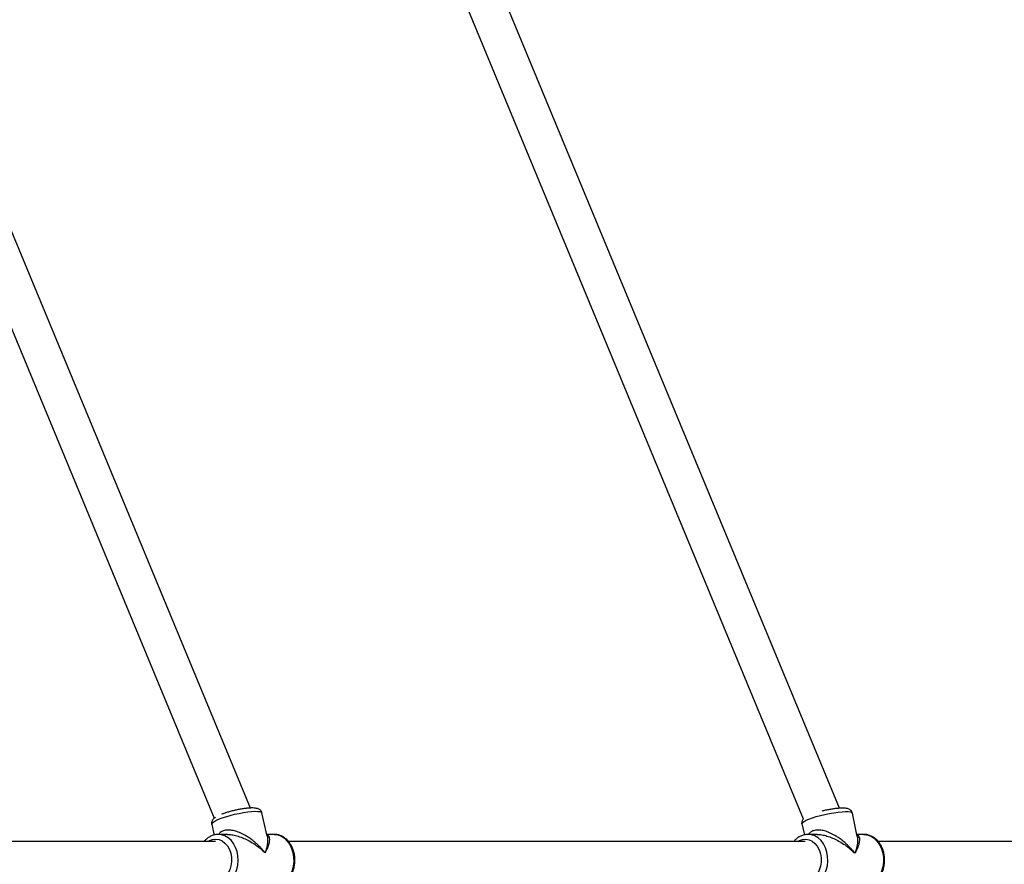
# Model space of a CAD drawing. Units: millimetres. Extents: x -4673 to 4671, y -4677 to 4677.
# Drawn here: x 1994 to 2415, y -2 to 359 of the extents above; entities that cross this region are included whole.
import ezdxf

# ---------------------------------------------------------------- set-up
doc = ezdxf.new("R2010")
doc.units = ezdxf.units.MM
doc.header["$MEASUREMENT"] = 0
doc.layers.add('Warstwa 1', color=7, linetype='Continuous')

msp = doc.modelspace()

# ---------------------------------------------------------------- linework, layer by layer
at = {"layer": 'Warstwa 1', "color": 0, "lineweight": 25}
for points in [[(2344.1957, 22.165), (2344.1957, 22.165), (2188.6159, 397.7746), (2188.6159, 397.7746)], [(2173.2159, 393.1546), (2173.2159, 393.1546), (2328.7657, 17.615), (2328.7657, 17.615)], [(2092.426, 22.265), (2092.426, 22.265), (1955.0262, 353.9846), (1955.0262, 353.9846)], [(1940.2462, 347.8546), (1940.2462, 347.8546), (2076.926, 17.885), (2076.926, 17.885)], [(2099.606, 10.225), (2099.606, 10.225), (2097.346, 20.175), (2097.346, 20.175)], [(2337.1057, 21.035), (2337.1057, 21.035), (2336.7257, 20.945), (2336.7257, 20.945)], [(2351.8357, 10.125), (2351.8357, 10.125), (2349.7357, 20.105), (2349.7357, 20.105)], [(2075.896, 15.295), (2075.896, 15.295), (2076.936, 10.725), (2076.936, 10.725)], [(2328.2057, 15.575), (2328.2057, 15.575), (2329.2157, 10.775), (2329.2157, 10.775)], [(2078.766, 11.005), (2078.766, 11.005), (2078.536, 10.995), (2078.536, 10.995)], [(2082.656, 11.005), (2082.656, 11.005), (2078.766, 11.005), (2078.766, 11.005)], [(2102.546, 11.005), (2102.546, 11.005), (2099.436, 11.005), (2099.436, 11.005)], [(2102.546, 11.005), (2102.546, 11.005), (2102.696, 10.995), (2102.696, 10.995)], [(2334.6857, 11.005), (2334.6857, 11.005), (2330.8357, 11.005), (2330.8357, 11.005)], [(2354.6157, 11.005), (2354.6157, 11.005), (2351.6457, 11.005), (2351.6457, 11.005)], [(2354.6157, 11.005), (2354.6157, 11.005), (2354.7757, 10.995), (2354.7757, 10.995)], [(2077.476, 8.005), (2077.476, 8.005), (1909.5362, 8.005), (1909.5362, 8.005)], [(2329.5457, 8.005), (2329.5457, 8.005), (2108.616, 8.005), (2108.616, 8.005)], [(2578.5555, 8.005), (2578.5555, 8.005), (2360.6857, 8.005), (2360.6857, 8.005)]]:
    msp.add_open_spline(points, degree=3, dxfattribs=at)
for points, knots in [([(2097.316, 20.165), (2097.296, 20.285), (2097.276, 20.405), (2097.246, 20.525), (2097.246, 20.525), (2097.166, 20.775), (2097.006, 20.995), (2096.836, 21.195), (2096.836, 21.195), (2096.666, 21.365), (2096.496, 21.515), (2096.326, 21.635), (2096.326, 21.635), (2096.136, 21.765), (2095.946, 21.855), (2095.756, 21.935), (2095.756, 21.935), (2095.526, 22.025), (2095.296, 22.085), (2095.066, 22.135), (2095.066, 22.135), (2094.746, 22.205), (2094.416, 22.245), (2094.056, 22.265), (2094.056, 22.265), (2093.676, 22.295), (2093.266, 22.305), (2092.816, 22.295), (2092.816, 22.295), (2092.346, 22.275), (2091.846, 22.245), (2091.316, 22.195), (2091.316, 22.195), (2090.816, 22.155), (2090.286, 22.095), (2089.736, 22.015), (2089.736, 22.015), (2089.196, 21.935), (2088.636, 21.855), (2088.066, 21.745), (2088.066, 21.745), (2087.506, 21.645), (2086.936, 21.535), (2086.356, 21.415), (2086.356, 21.415), (2085.786, 21.285), (2085.216, 21.155), (2084.646, 21.015), (2084.646, 21.015), (2084.086, 20.865), (2083.536, 20.715), (2082.996, 20.565), (2082.996, 20.565), (2082.456, 20.405), (2081.926, 20.245), (2081.436, 20.075), (2081.436, 20.075), (2080.976, 19.915), (2080.546, 19.765), (2080.116, 19.605)], [0, 0, 0, 0, 0.0625, 0.0625, 0.0625, 0.0625, 0.125, 0.125, 0.125, 0.125, 0.1875, 0.1875, 0.1875, 0.1875, 0.25, 0.25, 0.25, 0.25, 0.3125, 0.3125, 0.3125, 0.3125, 0.375, 0.375, 0.375, 0.375, 0.4375, 0.4375, 0.4375, 0.4375, 0.5, 0.5, 0.5, 0.5, 0.5625, 0.5625, 0.5625, 0.5625, 0.625, 0.625, 0.625, 0.625, 0.6875, 0.6875, 0.6875, 0.6875, 0.75, 0.75, 0.75, 0.75, 0.8125, 0.8125, 0.8125, 0.8125, 0.875, 0.875, 0.875, 0.875, 1, 1, 1, 1]), ([(2349.7057, 20.095), (2349.7057, 20.165), (2349.6957, 20.225), (2349.6857, 20.285), (2349.6857, 20.285), (2349.6457, 20.545), (2349.4957, 20.795), (2349.3257, 21.005), (2349.3257, 21.005), (2349.1757, 21.195), (2349.0157, 21.355), (2348.8457, 21.485), (2348.8457, 21.485), (2348.6757, 21.615), (2348.4957, 21.715), (2348.3157, 21.795), (2348.3157, 21.795), (2348.1057, 21.895), (2347.9057, 21.965), (2347.7057, 22.015), (2347.7057, 22.015), (2347.4257, 22.085), (2347.1457, 22.135), (2346.8557, 22.165), (2346.8557, 22.165), (2346.4857, 22.205), (2346.0857, 22.225), (2345.6557, 22.225), (2345.6557, 22.225), (2345.2557, 22.225), (2344.8257, 22.205), (2344.3657, 22.185), (2344.3657, 22.185), (2343.8757, 22.155), (2343.3657, 22.105), (2342.8257, 22.045), (2342.8257, 22.045), (2342.3057, 21.985), (2341.7557, 21.915), (2341.1957, 21.835), (2341.1957, 21.835), (2340.6357, 21.745), (2340.0757, 21.655), (2339.4957, 21.545), (2339.4957, 21.545), (2338.9257, 21.445), (2338.3457, 21.325), (2337.7857, 21.195), (2337.7857, 21.195), (2337.5557, 21.145), (2337.3357, 21.095), (2337.1057, 21.035)], [0, 0, 0, 0, 0.07142857, 0.07142857, 0.07142857, 0.07142857, 0.14285714, 0.14285714, 0.14285714, 0.14285714, 0.21428571, 0.21428571, 0.21428571, 0.21428571, 0.28571429, 0.28571429, 0.28571429, 0.28571429, 0.35714286, 0.35714286, 0.35714286, 0.35714286, 0.42857143, 0.42857143, 0.42857143, 0.42857143, 0.5, 0.5, 0.5, 0.5, 0.57142857, 0.57142857, 0.57142857, 0.57142857, 0.64285714, 0.64285714, 0.64285714, 0.64285714, 0.71428571, 0.71428571, 0.71428571, 0.71428571, 0.78571429, 0.78571429, 0.78571429, 0.78571429, 0.85714286, 0.85714286, 0.85714286, 0.85714286, 1, 1, 1, 1]), ([(2077.566, 18.355), (2077.446, 18.285), (2077.336, 18.215), (2077.236, 18.145), (2077.236, 18.145), (2076.996, 17.995), (2076.796, 17.815), (2076.606, 17.605), (2076.606, 17.605), (2076.466, 17.455), (2076.316, 17.275), (2076.196, 17.075), (2076.196, 17.075), (2076.086, 16.875), (2075.986, 16.655), (2075.916, 16.395), (2075.916, 16.395), (2075.846, 16.155), (2075.806, 15.875), (2075.846, 15.615), (2075.846, 15.615), (2075.866, 15.505), (2075.896, 15.395), (2075.936, 15.295)], [0, 0, 0, 0, 0.14285714, 0.14285714, 0.14285714, 0.14285714, 0.28571429, 0.28571429, 0.28571429, 0.28571429, 0.42857143, 0.42857143, 0.42857143, 0.42857143, 0.57142857, 0.57142857, 0.57142857, 0.57142857, 0.71428571, 0.71428571, 0.71428571, 0.71428571, 1, 1, 1, 1]), ([(2075.896, 15.295), (2075.896, 15.295), (2075.896, 15.475), (2075.896, 15.475), (2075.896, 15.475), (2075.896, 15.475), (2076.156, 15.895), (2076.156, 15.895), (2076.156, 15.895), (2076.156, 15.895), (2076.746, 16.375), (2076.746, 16.375), (2076.746, 16.375), (2076.746, 16.375), (2077.656, 16.905), (2077.656, 16.905), (2077.656, 16.905), (2077.656, 16.905), (2078.856, 17.455), (2078.856, 17.455), (2078.856, 17.455), (2078.856, 17.455), (2080.306, 18.015), (2080.306, 18.015), (2080.306, 18.015), (2080.306, 18.015), (2081.956, 18.565), (2081.956, 18.565), (2081.956, 18.565), (2081.956, 18.565), (2083.756, 19.095), (2083.756, 19.095), (2083.756, 19.095), (2083.756, 19.095), (2085.656, 19.575), (2085.656, 19.575), (2085.656, 19.575), (2085.656, 19.575), (2087.576, 19.995), (2087.576, 19.995), (2087.576, 19.995), (2087.576, 19.995), (2089.466, 20.345), (2089.466, 20.345), (2089.466, 20.345), (2089.466, 20.345), (2091.276, 20.615), (2091.276, 20.615), (2091.276, 20.615), (2091.276, 20.615), (2092.926, 20.785), (2092.926, 20.785), (2092.926, 20.785), (2092.926, 20.785), (2094.376, 20.865), (2094.376, 20.865), (2094.376, 20.865), (2094.376, 20.865), (2095.576, 20.835), (2095.576, 20.835), (2095.576, 20.835), (2095.576, 20.835), (2096.496, 20.715), (2096.496, 20.715), (2096.496, 20.715), (2096.496, 20.715), (2097.086, 20.495), (2097.086, 20.495), (2097.086, 20.495), (2097.086, 20.495), (2097.346, 20.185), (2097.346, 20.185), (2097.346, 20.185), (2097.346, 20.185), (2097.346, 20.175), (2097.346, 20.175)], [0, 0, 0, 0, 0.05, 0.05, 0.05, 0.05, 0.1, 0.1, 0.1, 0.1, 0.15, 0.15, 0.15, 0.15, 0.2, 0.2, 0.2, 0.2, 0.25, 0.25, 0.25, 0.25, 0.3, 0.3, 0.3, 0.3, 0.35, 0.35, 0.35, 0.35, 0.4, 0.4, 0.4, 0.4, 0.45, 0.45, 0.45, 0.45, 0.5, 0.5, 0.5, 0.5, 0.55, 0.55, 0.55, 0.55, 0.6, 0.6, 0.6, 0.6, 0.65, 0.65, 0.65, 0.65, 0.7, 0.7, 0.7, 0.7, 0.75, 0.75, 0.75, 0.75, 0.8, 0.8, 0.8, 0.8, 0.85, 0.85, 0.85, 0.85, 0.9, 0.9, 0.9, 0.9, 1, 1, 1, 1]), ([(2328.7657, 17.615), (2328.7057, 17.535), (2328.6357, 17.465), (2328.5757, 17.385), (2328.5757, 17.385), (2328.4457, 17.205), (2328.3457, 16.985), (2328.2657, 16.745), (2328.2657, 16.745), (2328.1857, 16.505), (2328.1357, 16.235), (2328.1557, 15.975), (2328.1557, 15.975), (2328.1757, 15.845), (2328.2057, 15.705), (2328.2457, 15.575)], [0, 0, 0, 0, 0.2, 0.2, 0.2, 0.2, 0.4, 0.4, 0.4, 0.4, 0.6, 0.6, 0.6, 0.6, 1, 1, 1, 1]), ([(2328.2057, 15.575), (2328.2057, 15.575), (2328.2057, 15.735), (2328.2057, 15.735), (2328.2057, 15.735), (2328.2057, 15.735), (2328.4757, 16.125), (2328.4757, 16.125), (2328.4757, 16.125), (2328.4757, 16.125), (2329.0757, 16.575), (2329.0757, 16.575), (2329.0757, 16.575), (2329.0757, 16.575), (2329.9957, 17.065), (2329.9957, 17.065), (2329.9957, 17.065), (2329.9957, 17.065), (2331.1957, 17.575), (2331.1957, 17.575), (2331.1957, 17.575), (2331.1957, 17.575), (2332.6557, 18.105), (2332.6557, 18.105), (2332.6557, 18.105), (2332.6557, 18.105), (2334.3157, 18.615), (2334.3157, 18.615), (2334.3157, 18.615), (2334.3157, 18.615), (2336.1257, 19.105), (2336.1257, 19.105), (2336.1257, 19.105), (2336.1257, 19.105), (2338.0257, 19.555), (2338.0257, 19.555), (2338.0257, 19.555), (2338.0257, 19.555), (2339.9557, 19.945), (2339.9557, 19.945), (2339.9557, 19.945), (2339.9557, 19.945), (2341.8557, 20.275), (2341.8557, 20.275), (2341.8557, 20.275), (2341.8557, 20.275), (2343.6657, 20.515), (2343.6657, 20.515), (2343.6657, 20.515), (2343.6657, 20.515), (2345.3157, 20.675), (2345.3157, 20.675), (2345.3157, 20.675), (2345.3157, 20.675), (2346.7657, 20.755), (2346.7657, 20.755), (2346.7657, 20.755), (2346.7657, 20.755), (2347.9657, 20.725), (2347.9657, 20.725), (2347.9657, 20.725), (2347.9657, 20.725), (2348.8857, 20.615), (2348.8857, 20.615), (2348.8857, 20.615), (2348.8857, 20.615), (2349.4757, 20.405), (2349.4757, 20.405), (2349.4757, 20.405), (2349.4757, 20.405), (2349.7357, 20.115), (2349.7357, 20.115), (2349.7357, 20.115), (2349.7357, 20.115), (2349.7357, 20.105), (2349.7357, 20.105)], [0, 0, 0, 0, 0.05, 0.05, 0.05, 0.05, 0.1, 0.1, 0.1, 0.1, 0.15, 0.15, 0.15, 0.15, 0.2, 0.2, 0.2, 0.2, 0.25, 0.25, 0.25, 0.25, 0.3, 0.3, 0.3, 0.3, 0.35, 0.35, 0.35, 0.35, 0.4, 0.4, 0.4, 0.4, 0.45, 0.45, 0.45, 0.45, 0.5, 0.5, 0.5, 0.5, 0.55, 0.55, 0.55, 0.55, 0.6, 0.6, 0.6, 0.6, 0.65, 0.65, 0.65, 0.65, 0.7, 0.7, 0.7, 0.7, 0.75, 0.75, 0.75, 0.75, 0.8, 0.8, 0.8, 0.8, 0.85, 0.85, 0.85, 0.85, 0.9, 0.9, 0.9, 0.9, 1, 1, 1, 1]), ([(2098.736, 3.125), (2098.376, 3.565), (2098.016, 4.005), (2097.636, 4.435), (2097.636, 4.435), (2097.366, 4.735), (2097.086, 5.045), (2096.806, 5.335), (2096.806, 5.335), (2096.446, 5.705), (2096.076, 6.075), (2095.696, 6.435), (2095.696, 6.435), (2095.366, 6.755), (2095.016, 7.065), (2094.666, 7.365), (2094.666, 7.365), (2094.146, 7.815), (2093.616, 8.255), (2093.066, 8.665), (2093.066, 8.665), (2092.566, 9.045), (2092.046, 9.405), (2091.526, 9.755), (2091.526, 9.755), (2091.056, 10.065), (2090.566, 10.365), (2090.076, 10.645), (2090.076, 10.645), (2089.306, 11.075), (2088.516, 11.465), (2087.716, 11.795), (2087.716, 11.795), (2087.006, 12.085), (2086.286, 12.325), (2085.556, 12.515), (2085.556, 12.515), (2084.866, 12.685), (2084.176, 12.795), (2083.496, 12.835), (2083.496, 12.835), (2082.876, 12.875), (2082.266, 12.845), (2081.716, 12.735), (2081.716, 12.735), (2081.166, 12.625), (2080.666, 12.445), (2080.206, 12.215), (2080.206, 12.215), (2079.736, 11.975), (2079.316, 11.675), (2079.046, 11.285), (2079.046, 11.285), (2078.986, 11.195), (2078.926, 11.095), (2078.876, 11.005)], [0, 0, 0, 0, 0.06666667, 0.06666667, 0.06666667, 0.06666667, 0.13333333, 0.13333333, 0.13333333, 0.13333333, 0.2, 0.2, 0.2, 0.2, 0.26666667, 0.26666667, 0.26666667, 0.26666667, 0.33333333, 0.33333333, 0.33333333, 0.33333333, 0.4, 0.4, 0.4, 0.4, 0.46666667, 0.46666667, 0.46666667, 0.46666667, 0.53333333, 0.53333333, 0.53333333, 0.53333333, 0.6, 0.6, 0.6, 0.6, 0.66666667, 0.66666667, 0.66666667, 0.66666667, 0.73333333, 0.73333333, 0.73333333, 0.73333333, 0.8, 0.8, 0.8, 0.8, 0.86666667, 0.86666667, 0.86666667, 0.86666667, 1, 1, 1, 1]), ([(2350.8457, 2.915), (2350.4957, 3.355), (2350.1457, 3.795), (2349.7757, 4.225), (2349.7757, 4.225), (2349.5057, 4.535), (2349.2357, 4.835), (2348.9557, 5.135), (2348.9557, 5.135), (2348.6057, 5.515), (2348.2357, 5.885), (2347.8657, 6.245), (2347.8657, 6.245), (2347.5357, 6.565), (2347.1957, 6.885), (2346.8457, 7.195), (2346.8457, 7.195), (2346.3357, 7.645), (2345.8157, 8.085), (2345.2657, 8.515), (2345.2657, 8.515), (2344.7757, 8.895), (2344.2657, 9.265), (2343.7457, 9.625), (2343.7457, 9.625), (2343.2757, 9.935), (2342.7957, 10.245), (2342.3057, 10.525), (2342.3057, 10.525), (2341.5557, 10.975), (2340.7657, 11.375), (2339.9657, 11.715), (2339.9657, 11.715), (2339.2657, 12.025), (2338.5457, 12.285), (2337.8257, 12.475), (2337.8257, 12.475), (2337.1357, 12.665), (2336.4457, 12.795), (2335.7657, 12.845), (2335.7657, 12.845), (2335.1457, 12.895), (2334.5357, 12.875), (2333.9757, 12.785), (2333.9757, 12.785), (2333.4257, 12.685), (2332.9257, 12.525), (2332.4657, 12.295), (2332.4657, 12.295), (2331.9957, 12.075), (2331.5757, 11.785), (2331.2857, 11.405), (2331.2857, 11.405), (2331.1957, 11.275), (2331.1157, 11.135), (2331.0357, 11.005)], [0, 0, 0, 0, 0.06666667, 0.06666667, 0.06666667, 0.06666667, 0.13333333, 0.13333333, 0.13333333, 0.13333333, 0.2, 0.2, 0.2, 0.2, 0.26666667, 0.26666667, 0.26666667, 0.26666667, 0.33333333, 0.33333333, 0.33333333, 0.33333333, 0.4, 0.4, 0.4, 0.4, 0.46666667, 0.46666667, 0.46666667, 0.46666667, 0.53333333, 0.53333333, 0.53333333, 0.53333333, 0.6, 0.6, 0.6, 0.6, 0.66666667, 0.66666667, 0.66666667, 0.66666667, 0.73333333, 0.73333333, 0.73333333, 0.73333333, 0.8, 0.8, 0.8, 0.8, 0.86666667, 0.86666667, 0.86666667, 0.86666667, 1, 1, 1, 1]), ([(2078.506, 10.995), (2078.196, 10.975), (2077.886, 10.955), (2077.586, 10.905), (2077.586, 10.905), (2077.086, 10.825), (2076.586, 10.695), (2076.116, 10.505), (2076.116, 10.505), (2075.636, 10.325), (2075.176, 10.085), (2074.726, 9.815), (2074.726, 9.815), (2074.286, 9.545), (2073.856, 9.225), (2073.466, 8.855), (2073.466, 8.855), (2073.186, 8.585), (2072.936, 8.295), (2072.676, 8.005)], [0, 0, 0, 0, 0.16666667, 0.16666667, 0.16666667, 0.16666667, 0.33333333, 0.33333333, 0.33333333, 0.33333333, 0.5, 0.5, 0.5, 0.5, 0.66666667, 0.66666667, 0.66666667, 0.66666667, 1, 1, 1, 1]), ([(2074.316, 8.005), (2074.316, 8.005), (2074.916, 8.355), (2074.916, 8.355), (2074.916, 8.355), (2074.916, 8.355), (2076.256, 8.855), (2076.256, 8.855), (2076.256, 8.855), (2076.256, 8.855), (2077.646, 8.995), (2077.646, 8.995), (2077.646, 8.995), (2077.646, 8.995), (2079.026, 8.765), (2079.026, 8.765), (2079.026, 8.765), (2079.026, 8.765), (2080.346, 8.185), (2080.346, 8.185), (2080.346, 8.185), (2080.346, 8.185), (2081.546, 7.265), (2081.546, 7.265), (2081.546, 7.265), (2081.546, 7.265), (2082.586, 6.045), (2082.586, 6.045), (2082.586, 6.045), (2082.586, 6.045), (2083.416, 4.575), (2083.416, 4.575), (2083.416, 4.575), (2083.416, 4.575), (2083.996, 2.925), (2083.996, 2.925), (2083.996, 2.925), (2083.996, 2.925), (2084.316, 1.145), (2084.316, 1.145), (2084.316, 1.145), (2084.316, 1.145), (2084.356, -0.675), (2084.356, -0.675), (2084.356, -0.675), (2084.356, -0.675), (2084.106, -2.465), (2084.106, -2.465), (2084.106, -2.465), (2084.106, -2.465), (2083.596, -4.155), (2083.596, -4.155), (2083.596, -4.155), (2083.596, -4.155), (2082.826, -5.675), (2082.826, -5.675), (2082.826, -5.675), (2082.826, -5.675), (2081.836, -6.965), (2081.836, -6.965), (2081.836, -6.965), (2081.836, -6.965), (2080.676, -7.975), (2080.676, -7.975), (2080.676, -7.975), (2080.676, -7.975), (2079.386, -8.645), (2079.386, -8.645), (2079.386, -8.645), (2079.386, -8.645), (2078.006, -8.975), (2078.006, -8.975), (2078.006, -8.975), (2078.006, -8.975), (2076.616, -8.925), (2076.616, -8.925), (2076.616, -8.925), (2076.616, -8.925), (2075.256, -8.515), (2075.256, -8.515), (2075.256, -8.515), (2075.256, -8.515), (2074.316, -7.995), (2074.316, -7.995)], [0, 0, 0, 0, 0.04545455, 0.04545455, 0.04545455, 0.04545455, 0.09090909, 0.09090909, 0.09090909, 0.09090909, 0.13636364, 0.13636364, 0.13636364, 0.13636364, 0.18181818, 0.18181818, 0.18181818, 0.18181818, 0.22727273, 0.22727273, 0.22727273, 0.22727273, 0.27272727, 0.27272727, 0.27272727, 0.27272727, 0.31818182, 0.31818182, 0.31818182, 0.31818182, 0.36363636, 0.36363636, 0.36363636, 0.36363636, 0.40909091, 0.40909091, 0.40909091, 0.40909091, 0.45454545, 0.45454545, 0.45454545, 0.45454545, 0.5, 0.5, 0.5, 0.5, 0.54545455, 0.54545455, 0.54545455, 0.54545455, 0.59090909, 0.59090909, 0.59090909, 0.59090909, 0.63636364, 0.63636364, 0.63636364, 0.63636364, 0.68181818, 0.68181818, 0.68181818, 0.68181818, 0.72727273, 0.72727273, 0.72727273, 0.72727273, 0.77272727, 0.77272727, 0.77272727, 0.77272727, 0.81818182, 0.81818182, 0.81818182, 0.81818182, 0.86363636, 0.86363636, 0.86363636, 0.86363636, 0.90909091, 0.90909091, 0.90909091, 0.90909091, 1, 1, 1, 1]), ([(2078.946, -10.995), (2078.946, -10.995), (2079.736, -10.925), (2079.736, -10.925), (2079.736, -10.925), (2079.736, -10.925), (2081.216, -10.525), (2081.216, -10.525), (2081.216, -10.525), (2081.216, -10.525), (2082.616, -9.785), (2082.616, -9.785), (2082.616, -9.785), (2082.616, -9.785), (2083.896, -8.725), (2083.896, -8.725), (2083.896, -8.725), (2083.896, -8.725), (2085.006, -7.385), (2085.006, -7.385), (2085.006, -7.385), (2085.006, -7.385), (2085.916, -5.815), (2085.916, -5.815), (2085.916, -5.815), (2085.916, -5.815), (2086.596, -4.055), (2086.596, -4.055), (2086.596, -4.055), (2086.596, -4.055), (2087.026, -2.165), (2087.026, -2.165), (2087.026, -2.165), (2087.026, -2.165), (2087.186, -0.205), (2087.186, -0.205), (2087.186, -0.205), (2087.186, -0.205), (2087.076, 1.765), (2087.076, 1.765), (2087.076, 1.765), (2087.076, 1.765), (2086.706, 3.675), (2086.706, 3.675), (2086.706, 3.675), (2086.706, 3.675), (2086.076, 5.465), (2086.076, 5.465), (2086.076, 5.465), (2086.076, 5.465), (2085.206, 7.085), (2085.206, 7.085), (2085.206, 7.085), (2085.206, 7.085), (2084.136, 8.475), (2084.136, 8.475), (2084.136, 8.475), (2084.136, 8.475), (2082.886, 9.585), (2082.886, 9.585), (2082.886, 9.585), (2082.886, 9.585), (2081.516, 10.395), (2081.516, 10.395), (2081.516, 10.395), (2081.516, 10.395), (2080.046, 10.875), (2080.046, 10.875), (2080.046, 10.875), (2080.046, 10.875), (2078.766, 11.005), (2078.766, 11.005)], [0, 0, 0, 0, 0.05263158, 0.05263158, 0.05263158, 0.05263158, 0.10526316, 0.10526316, 0.10526316, 0.10526316, 0.15789474, 0.15789474, 0.15789474, 0.15789474, 0.21052632, 0.21052632, 0.21052632, 0.21052632, 0.26315789, 0.26315789, 0.26315789, 0.26315789, 0.31578947, 0.31578947, 0.31578947, 0.31578947, 0.36842105, 0.36842105, 0.36842105, 0.36842105, 0.42105263, 0.42105263, 0.42105263, 0.42105263, 0.47368421, 0.47368421, 0.47368421, 0.47368421, 0.52631579, 0.52631579, 0.52631579, 0.52631579, 0.57894737, 0.57894737, 0.57894737, 0.57894737, 0.63157895, 0.63157895, 0.63157895, 0.63157895, 0.68421053, 0.68421053, 0.68421053, 0.68421053, 0.73684211, 0.73684211, 0.73684211, 0.73684211, 0.78947368, 0.78947368, 0.78947368, 0.78947368, 0.84210526, 0.84210526, 0.84210526, 0.84210526, 0.89473684, 0.89473684, 0.89473684, 0.89473684, 1, 1, 1, 1]), ([(2082.656, 10.985), (2082.726, 10.985), (2082.806, 10.995), (2082.876, 10.995), (2082.876, 10.995), (2083.536, 11.035), (2084.256, 10.915), (2084.966, 10.775), (2084.966, 10.775), (2085.726, 10.625), (2086.476, 10.445), (2087.216, 10.215), (2087.216, 10.215), (2088.036, 9.965), (2088.846, 9.655), (2089.636, 9.305), (2089.636, 9.305), (2090.426, 8.955), (2091.196, 8.575), (2091.936, 8.175), (2091.936, 8.175), (2092.796, 7.695), (2093.636, 7.185), (2094.426, 6.645), (2094.426, 6.645), (2094.926, 6.305), (2095.416, 5.945), (2095.896, 5.585), (2095.896, 5.585), (2096.356, 5.235), (2096.806, 4.875), (2097.236, 4.505), (2097.236, 4.505), (2097.756, 4.055), (2098.246, 3.595), (2098.736, 3.125)], [0, 0, 0, 0, 0.1, 0.1, 0.1, 0.1, 0.2, 0.2, 0.2, 0.2, 0.3, 0.3, 0.3, 0.3, 0.4, 0.4, 0.4, 0.4, 0.5, 0.5, 0.5, 0.5, 0.6, 0.6, 0.6, 0.6, 0.7, 0.7, 0.7, 0.7, 0.8, 0.8, 0.8, 0.8, 1, 1, 1, 1]), ([(2098.736, 3.125), (2098.926, 3.485), (2099.126, 3.845), (2099.306, 4.205), (2099.306, 4.205), (2099.436, 4.465), (2099.566, 4.725), (2099.676, 4.985), (2099.676, 4.985), (2099.806, 5.285), (2099.936, 5.575), (2100.046, 5.865), (2100.046, 5.865), (2100.146, 6.135), (2100.246, 6.405), (2100.326, 6.665), (2100.326, 6.665), (2100.486, 7.195), (2100.596, 7.695), (2100.656, 8.165), (2100.656, 8.165), (2100.706, 8.585), (2100.706, 8.975), (2100.656, 9.325), (2100.656, 9.325), (2100.596, 9.655), (2100.486, 9.955), (2100.336, 10.215), (2100.336, 10.215), (2100.196, 10.465), (2100.016, 10.685), (2099.706, 10.775), (2099.706, 10.775), (2099.636, 10.805), (2099.556, 10.815), (2099.476, 10.835)], [0, 0, 0, 0, 0.1, 0.1, 0.1, 0.1, 0.2, 0.2, 0.2, 0.2, 0.3, 0.3, 0.3, 0.3, 0.4, 0.4, 0.4, 0.4, 0.5, 0.5, 0.5, 0.5, 0.6, 0.6, 0.6, 0.6, 0.7, 0.7, 0.7, 0.7, 0.8, 0.8, 0.8, 0.8, 1, 1, 1, 1]), ([(2099.576, 10.215), (2099.646, 9.895), (2099.716, 9.575), (2099.756, 9.235), (2099.756, 9.235), (2099.816, 8.665), (2099.786, 8.025), (2099.716, 7.365), (2099.716, 7.365), (2099.666, 6.955), (2099.606, 6.525), (2099.526, 6.085), (2099.526, 6.085), (2099.446, 5.665), (2099.346, 5.225), (2099.226, 4.775), (2099.226, 4.775), (2099.086, 4.235), (2098.906, 3.685), (2098.736, 3.125)], [0, 0, 0, 0, 0.16666667, 0.16666667, 0.16666667, 0.16666667, 0.33333333, 0.33333333, 0.33333333, 0.33333333, 0.5, 0.5, 0.5, 0.5, 0.66666667, 0.66666667, 0.66666667, 0.66666667, 1, 1, 1, 1]), ([(2102.696, 10.995), (2102.696, 10.995), (2102.696, 10.995), (2102.696, 10.995), (2102.696, 10.995), (2102.696, 10.995), (2104.206, 10.785), (2104.206, 10.785), (2104.206, 10.785), (2104.206, 10.785), (2105.646, 10.225), (2105.646, 10.225), (2105.646, 10.225), (2105.646, 10.225), (2106.996, 9.335), (2106.996, 9.335), (2106.996, 9.335), (2106.996, 9.335), (2108.206, 8.155), (2108.206, 8.155), (2108.206, 8.155), (2108.206, 8.155), (2109.226, 6.705), (2109.226, 6.705), (2109.226, 6.705), (2109.226, 6.705), (2110.036, 5.035), (2110.036, 5.035), (2110.036, 5.035), (2110.036, 5.035), (2110.606, 3.205), (2110.606, 3.205), (2110.606, 3.205), (2110.606, 3.205), (2110.916, 1.275), (2110.916, 1.275), (2110.916, 1.275), (2110.916, 1.275), (2110.956, -0.695), (2110.956, -0.695), (2110.956, -0.695), (2110.956, -0.695), (2110.726, -2.645), (2110.726, -2.645), (2110.726, -2.645), (2110.726, -2.645), (2110.236, -4.505), (2110.236, -4.505), (2110.236, -4.505), (2110.236, -4.505), (2109.496, -6.225), (2109.496, -6.225), (2109.496, -6.225), (2109.496, -6.225), (2108.526, -7.745), (2108.526, -7.745), (2108.526, -7.745), (2108.526, -7.745), (2107.376, -9.015), (2107.376, -9.015), (2107.376, -9.015), (2107.376, -9.015), (2106.066, -9.995), (2106.066, -9.995), (2106.066, -9.995), (2106.066, -9.995), (2104.636, -10.655), (2104.636, -10.655), (2104.636, -10.655), (2104.636, -10.655), (2103.146, -10.975), (2103.146, -10.975), (2103.146, -10.975), (2103.146, -10.975), (2102.776, -10.995), (2102.776, -10.995)], [0, 0, 0, 0, 0.05, 0.05, 0.05, 0.05, 0.1, 0.1, 0.1, 0.1, 0.15, 0.15, 0.15, 0.15, 0.2, 0.2, 0.2, 0.2, 0.25, 0.25, 0.25, 0.25, 0.3, 0.3, 0.3, 0.3, 0.35, 0.35, 0.35, 0.35, 0.4, 0.4, 0.4, 0.4, 0.45, 0.45, 0.45, 0.45, 0.5, 0.5, 0.5, 0.5, 0.55, 0.55, 0.55, 0.55, 0.6, 0.6, 0.6, 0.6, 0.65, 0.65, 0.65, 0.65, 0.7, 0.7, 0.7, 0.7, 0.75, 0.75, 0.75, 0.75, 0.8, 0.8, 0.8, 0.8, 0.85, 0.85, 0.85, 0.85, 0.9, 0.9, 0.9, 0.9, 1, 1, 1, 1]), ([(2102.806, -10.955), (2103.036, -10.955), (2103.266, -10.955), (2103.496, -10.935), (2103.496, -10.935), (2103.996, -10.895), (2104.496, -10.765), (2104.976, -10.585), (2104.976, -10.585), (2105.456, -10.415), (2105.926, -10.205), (2106.376, -9.945), (2106.376, -9.945), (2106.826, -9.675), (2107.256, -9.365), (2107.656, -9.015), (2107.656, -9.015), (2108.066, -8.665), (2108.456, -8.265), (2108.806, -7.835), (2108.806, -7.835), (2109.166, -7.405), (2109.486, -6.925), (2109.776, -6.425), (2109.776, -6.425), (2110.066, -5.925), (2110.326, -5.385), (2110.546, -4.825), (2110.546, -4.825), (2110.766, -4.265), (2110.946, -3.675), (2111.086, -3.085), (2111.086, -3.085), (2111.226, -2.485), (2111.326, -1.865), (2111.386, -1.245), (2111.386, -1.245), (2111.436, -0.625), (2111.456, 0.005), (2111.426, 0.635), (2111.426, 0.635), (2111.396, 1.255), (2111.326, 1.885), (2111.206, 2.495), (2111.206, 2.495), (2111.096, 3.105), (2110.936, 3.705), (2110.746, 4.285), (2110.746, 4.285), (2110.546, 4.875), (2110.306, 5.435), (2110.026, 5.965), (2110.026, 5.965), (2109.756, 6.495), (2109.436, 7.005), (2109.086, 7.475), (2109.086, 7.475), (2108.736, 7.945), (2108.356, 8.375), (2107.946, 8.765), (2107.946, 8.765), (2107.526, 9.145), (2107.086, 9.495), (2106.626, 9.785), (2106.626, 9.785), (2106.166, 10.075), (2105.676, 10.315), (2105.186, 10.515), (2105.186, 10.515), (2104.686, 10.705), (2104.186, 10.855), (2103.666, 10.915), (2103.666, 10.915), (2103.356, 10.955), (2103.036, 10.955), (2102.716, 10.965)], [0, 0, 0, 0, 0.05, 0.05, 0.05, 0.05, 0.1, 0.1, 0.1, 0.1, 0.15, 0.15, 0.15, 0.15, 0.2, 0.2, 0.2, 0.2, 0.25, 0.25, 0.25, 0.25, 0.3, 0.3, 0.3, 0.3, 0.35, 0.35, 0.35, 0.35, 0.4, 0.4, 0.4, 0.4, 0.45, 0.45, 0.45, 0.45, 0.5, 0.5, 0.5, 0.5, 0.55, 0.55, 0.55, 0.55, 0.6, 0.6, 0.6, 0.6, 0.65, 0.65, 0.65, 0.65, 0.7, 0.7, 0.7, 0.7, 0.75, 0.75, 0.75, 0.75, 0.8, 0.8, 0.8, 0.8, 0.85, 0.85, 0.85, 0.85, 0.9, 0.9, 0.9, 0.9, 1, 1, 1, 1]), ([(2330.7757, 10.995), (2330.4657, 10.985), (2330.1557, 10.975), (2329.8457, 10.935), (2329.8457, 10.935), (2329.3457, 10.875), (2328.8457, 10.745), (2328.3657, 10.575), (2328.3657, 10.575), (2327.8857, 10.405), (2327.4157, 10.185), (2326.9657, 9.925), (2326.9657, 9.925), (2326.5157, 9.655), (2326.0857, 9.355), (2325.6857, 8.995), (2325.6857, 8.995), (2325.3557, 8.685), (2325.0457, 8.345), (2324.7357, 8.005)], [0, 0, 0, 0, 0.16666667, 0.16666667, 0.16666667, 0.16666667, 0.33333333, 0.33333333, 0.33333333, 0.33333333, 0.5, 0.5, 0.5, 0.5, 0.66666667, 0.66666667, 0.66666667, 0.66666667, 1, 1, 1, 1]), ([(2326.3857, 8.005), (2326.3857, 8.005), (2327.1157, 8.425), (2327.1157, 8.425), (2327.1157, 8.425), (2327.1157, 8.425), (2328.4557, 8.885), (2328.4557, 8.885), (2328.4557, 8.885), (2328.4557, 8.885), (2329.8557, 8.995), (2329.8557, 8.995), (2329.8557, 8.995), (2329.8557, 8.995), (2331.2357, 8.725), (2331.2357, 8.725), (2331.2357, 8.725), (2331.2357, 8.725), (2332.5457, 8.105), (2332.5457, 8.105), (2332.5457, 8.105), (2332.5457, 8.105), (2333.7357, 7.155), (2333.7357, 7.155), (2333.7357, 7.155), (2333.7357, 7.155), (2334.7457, 5.905), (2334.7457, 5.905), (2334.7457, 5.905), (2334.7457, 5.905), (2335.5557, 4.415), (2335.5557, 4.415), (2335.5557, 4.415), (2335.5557, 4.415), (2336.1157, 2.745), (2336.1157, 2.745), (2336.1157, 2.745), (2336.1157, 2.745), (2336.4057, 0.965), (2336.4057, 0.965), (2336.4057, 0.965), (2336.4057, 0.965), (2336.4057, -0.855), (2336.4057, -0.855), (2336.4057, -0.855), (2336.4057, -0.855), (2336.1357, -2.645), (2336.1357, -2.645), (2336.1357, -2.645), (2336.1357, -2.645), (2335.5957, -4.315), (2335.5957, -4.315), (2335.5957, -4.315), (2335.5957, -4.315), (2334.8057, -5.815), (2334.8057, -5.815), (2334.8057, -5.815), (2334.8057, -5.815), (2333.7957, -7.085), (2333.7957, -7.085), (2333.7957, -7.085), (2333.7957, -7.085), (2332.6257, -8.055), (2332.6257, -8.055), (2332.6257, -8.055), (2332.6257, -8.055), (2331.3157, -8.695), (2331.3157, -8.695), (2331.3157, -8.695), (2331.3157, -8.695), (2329.9357, -8.985), (2329.9357, -8.985), (2329.9357, -8.985), (2329.9357, -8.985), (2328.5457, -8.905), (2328.5457, -8.905), (2328.5457, -8.905), (2328.5457, -8.905), (2327.1957, -8.455), (2327.1957, -8.455), (2327.1957, -8.455), (2327.1957, -8.455), (2326.3857, -7.995), (2326.3857, -7.995)], [0, 0, 0, 0, 0.04545455, 0.04545455, 0.04545455, 0.04545455, 0.09090909, 0.09090909, 0.09090909, 0.09090909, 0.13636364, 0.13636364, 0.13636364, 0.13636364, 0.18181818, 0.18181818, 0.18181818, 0.18181818, 0.22727273, 0.22727273, 0.22727273, 0.22727273, 0.27272727, 0.27272727, 0.27272727, 0.27272727, 0.31818182, 0.31818182, 0.31818182, 0.31818182, 0.36363636, 0.36363636, 0.36363636, 0.36363636, 0.40909091, 0.40909091, 0.40909091, 0.40909091, 0.45454545, 0.45454545, 0.45454545, 0.45454545, 0.5, 0.5, 0.5, 0.5, 0.54545455, 0.54545455, 0.54545455, 0.54545455, 0.59090909, 0.59090909, 0.59090909, 0.59090909, 0.63636364, 0.63636364, 0.63636364, 0.63636364, 0.68181818, 0.68181818, 0.68181818, 0.68181818, 0.72727273, 0.72727273, 0.72727273, 0.72727273, 0.77272727, 0.77272727, 0.77272727, 0.77272727, 0.81818182, 0.81818182, 0.81818182, 0.81818182, 0.86363636, 0.86363636, 0.86363636, 0.86363636, 0.90909091, 0.90909091, 0.90909091, 0.90909091, 1, 1, 1, 1]), ([(2330.9857, -10.995), (2330.9857, -10.995), (2331.6357, -10.945), (2331.6357, -10.945), (2331.6357, -10.945), (2331.6357, -10.945), (2333.1257, -10.585), (2333.1257, -10.585), (2333.1257, -10.585), (2333.1257, -10.585), (2334.5357, -9.885), (2334.5357, -9.885), (2334.5357, -9.885), (2334.5357, -9.885), (2335.8257, -8.855), (2335.8257, -8.855), (2335.8257, -8.855), (2335.8257, -8.855), (2336.9557, -7.555), (2336.9557, -7.555), (2336.9557, -7.555), (2336.9557, -7.555), (2337.8957, -6.005), (2337.8957, -6.005), (2337.8957, -6.005), (2337.8957, -6.005), (2338.6057, -4.255), (2338.6057, -4.255), (2338.6057, -4.255), (2338.6057, -4.255), (2339.0557, -2.385), (2339.0557, -2.385), (2339.0557, -2.385), (2339.0557, -2.385), (2339.2557, -0.425), (2339.2557, -0.425), (2339.2557, -0.425), (2339.2557, -0.425), (2339.1757, 1.545), (2339.1757, 1.545), (2339.1757, 1.545), (2339.1757, 1.545), (2338.8257, 3.465), (2338.8257, 3.465), (2338.8257, 3.465), (2338.8257, 3.465), (2338.2257, 5.275), (2338.2257, 5.275), (2338.2257, 5.275), (2338.2257, 5.275), (2337.3857, 6.915), (2337.3857, 6.915), (2337.3857, 6.915), (2337.3857, 6.915), (2336.3357, 8.325), (2336.3357, 8.325), (2336.3357, 8.325), (2336.3357, 8.325), (2335.1057, 9.475), (2335.1057, 9.475), (2335.1057, 9.475), (2335.1057, 9.475), (2333.7457, 10.325), (2333.7457, 10.325), (2333.7457, 10.325), (2333.7457, 10.325), (2332.2857, 10.835), (2332.2857, 10.835), (2332.2857, 10.835), (2332.2857, 10.835), (2330.7757, 10.995), (2330.7757, 10.995)], [0, 0, 0, 0, 0.05263158, 0.05263158, 0.05263158, 0.05263158, 0.10526316, 0.10526316, 0.10526316, 0.10526316, 0.15789474, 0.15789474, 0.15789474, 0.15789474, 0.21052632, 0.21052632, 0.21052632, 0.21052632, 0.26315789, 0.26315789, 0.26315789, 0.26315789, 0.31578947, 0.31578947, 0.31578947, 0.31578947, 0.36842105, 0.36842105, 0.36842105, 0.36842105, 0.42105263, 0.42105263, 0.42105263, 0.42105263, 0.47368421, 0.47368421, 0.47368421, 0.47368421, 0.52631579, 0.52631579, 0.52631579, 0.52631579, 0.57894737, 0.57894737, 0.57894737, 0.57894737, 0.63157895, 0.63157895, 0.63157895, 0.63157895, 0.68421053, 0.68421053, 0.68421053, 0.68421053, 0.73684211, 0.73684211, 0.73684211, 0.73684211, 0.78947368, 0.78947368, 0.78947368, 0.78947368, 0.84210526, 0.84210526, 0.84210526, 0.84210526, 0.89473684, 0.89473684, 0.89473684, 0.89473684, 1, 1, 1, 1]), ([(2334.6857, 10.965), (2334.8357, 10.975), (2334.9757, 10.985), (2335.1157, 10.995), (2335.1157, 10.995), (2335.7757, 11.005), (2336.4957, 10.885), (2337.2057, 10.735), (2337.2057, 10.735), (2337.9557, 10.565), (2338.7057, 10.375), (2339.4457, 10.135), (2339.4457, 10.135), (2340.2657, 9.865), (2341.0657, 9.545), (2341.8557, 9.185), (2341.8557, 9.185), (2342.6357, 8.825), (2343.3957, 8.435), (2344.1257, 8.025), (2344.1257, 8.025), (2344.9857, 7.535), (2345.8157, 7.015), (2346.5957, 6.465), (2346.5957, 6.465), (2347.0957, 6.115), (2347.5757, 5.755), (2348.0457, 5.395), (2348.0457, 5.395), (2348.5057, 5.035), (2348.9457, 4.675), (2349.3657, 4.295), (2349.3657, 4.295), (2349.8857, 3.845), (2350.3657, 3.375), (2350.8457, 2.915)], [0, 0, 0, 0, 0.1, 0.1, 0.1, 0.1, 0.2, 0.2, 0.2, 0.2, 0.3, 0.3, 0.3, 0.3, 0.4, 0.4, 0.4, 0.4, 0.5, 0.5, 0.5, 0.5, 0.6, 0.6, 0.6, 0.6, 0.7, 0.7, 0.7, 0.7, 0.8, 0.8, 0.8, 0.8, 1, 1, 1, 1]), ([(2350.8457, 2.915), (2351.0557, 3.275), (2351.2557, 3.635), (2351.4357, 3.995), (2351.4357, 3.995), (2351.5757, 4.265), (2351.7057, 4.525), (2351.8257, 4.785), (2351.8257, 4.785), (2351.9557, 5.085), (2352.0857, 5.385), (2352.2057, 5.675), (2352.2057, 5.675), (2352.3157, 5.955), (2352.4057, 6.225), (2352.4957, 6.495), (2352.4957, 6.495), (2352.6657, 7.025), (2352.7857, 7.535), (2352.8457, 8.015), (2352.8457, 8.015), (2352.9057, 8.435), (2352.9157, 8.845), (2352.8657, 9.205), (2352.8657, 9.205), (2352.8157, 9.545), (2352.7157, 9.855), (2352.5657, 10.135), (2352.5657, 10.135), (2352.4257, 10.385), (2352.2557, 10.615), (2351.9457, 10.735), (2351.9457, 10.735), (2351.8657, 10.765), (2351.7757, 10.785), (2351.6857, 10.805)], [0, 0, 0, 0, 0.1, 0.1, 0.1, 0.1, 0.2, 0.2, 0.2, 0.2, 0.3, 0.3, 0.3, 0.3, 0.4, 0.4, 0.4, 0.4, 0.5, 0.5, 0.5, 0.5, 0.6, 0.6, 0.6, 0.6, 0.7, 0.7, 0.7, 0.7, 0.8, 0.8, 0.8, 0.8, 1, 1, 1, 1]), ([(2351.7957, 10.115), (2351.8657, 9.785), (2351.9357, 9.455), (2351.9657, 9.095), (2351.9657, 9.095), (2352.0157, 8.505), (2351.9757, 7.865), (2351.8957, 7.195), (2351.8957, 7.195), (2351.8457, 6.775), (2351.7757, 6.335), (2351.6857, 5.895), (2351.6857, 5.895), (2351.6057, 5.465), (2351.4957, 5.025), (2351.3757, 4.575), (2351.3757, 4.575), (2351.2157, 4.035), (2351.0357, 3.475), (2350.8457, 2.915)], [0, 0, 0, 0, 0.16666667, 0.16666667, 0.16666667, 0.16666667, 0.33333333, 0.33333333, 0.33333333, 0.33333333, 0.5, 0.5, 0.5, 0.5, 0.66666667, 0.66666667, 0.66666667, 0.66666667, 1, 1, 1, 1]), ([(2354.7757, 10.995), (2354.7757, 10.995), (2354.9357, 10.995), (2354.9357, 10.995), (2354.9357, 10.995), (2354.9357, 10.995), (2356.4357, 10.735), (2356.4357, 10.735), (2356.4357, 10.735), (2356.4357, 10.735), (2357.8757, 10.145), (2357.8757, 10.145), (2357.8757, 10.145), (2357.8757, 10.145), (2359.2157, 9.215), (2359.2157, 9.215), (2359.2157, 9.215), (2359.2157, 9.215), (2360.3957, 7.995), (2360.3957, 7.995), (2360.3957, 7.995), (2360.3957, 7.995), (2361.4057, 6.525), (2361.4057, 6.525), (2361.4057, 6.525), (2361.4057, 6.525), (2362.1857, 4.835), (2362.1857, 4.835), (2362.1857, 4.835), (2362.1857, 4.835), (2362.7257, 2.995), (2362.7257, 2.995), (2362.7257, 2.995), (2362.7257, 2.995), (2363.0057, 1.055), (2363.0057, 1.055), (2363.0057, 1.055), (2363.0057, 1.055), (2363.0157, -0.915), (2363.0157, -0.915), (2363.0157, -0.915), (2363.0157, -0.915), (2362.7557, -2.855), (2362.7557, -2.855), (2362.7557, -2.855), (2362.7557, -2.855), (2362.2257, -4.715), (2362.2257, -4.715), (2362.2257, -4.715), (2362.2257, -4.715), (2361.4657, -6.405), (2361.4657, -6.405), (2361.4657, -6.405), (2361.4657, -6.405), (2360.4757, -7.905), (2360.4757, -7.905), (2360.4757, -7.905), (2360.4757, -7.905), (2359.3057, -9.145), (2359.3057, -9.145), (2359.3057, -9.145), (2359.3057, -9.145), (2357.9757, -10.085), (2357.9757, -10.085), (2357.9757, -10.085), (2357.9757, -10.085), (2356.5457, -10.705), (2356.5457, -10.705), (2356.5457, -10.705), (2356.5457, -10.705), (2355.0457, -10.985), (2355.0457, -10.985), (2355.0457, -10.985), (2355.0457, -10.985), (2354.7957, -10.995), (2354.7957, -10.995)], [0, 0, 0, 0, 0.05, 0.05, 0.05, 0.05, 0.1, 0.1, 0.1, 0.1, 0.15, 0.15, 0.15, 0.15, 0.2, 0.2, 0.2, 0.2, 0.25, 0.25, 0.25, 0.25, 0.3, 0.3, 0.3, 0.3, 0.35, 0.35, 0.35, 0.35, 0.4, 0.4, 0.4, 0.4, 0.45, 0.45, 0.45, 0.45, 0.5, 0.5, 0.5, 0.5, 0.55, 0.55, 0.55, 0.55, 0.6, 0.6, 0.6, 0.6, 0.65, 0.65, 0.65, 0.65, 0.7, 0.7, 0.7, 0.7, 0.75, 0.75, 0.75, 0.75, 0.8, 0.8, 0.8, 0.8, 0.85, 0.85, 0.85, 0.85, 0.9, 0.9, 0.9, 0.9, 1, 1, 1, 1]), ([(2354.8157, -10.955), (2355.0057, -10.965), (2355.2057, -10.965), (2355.3957, -10.955), (2355.3957, -10.955), (2355.8957, -10.935), (2356.3957, -10.805), (2356.8757, -10.645), (2356.8757, -10.645), (2357.3657, -10.475), (2357.8357, -10.275), (2358.2857, -10.025), (2358.2857, -10.025), (2358.7457, -9.775), (2359.1757, -9.475), (2359.5857, -9.135), (2359.5857, -9.135), (2360.0057, -8.795), (2360.3957, -8.405), (2360.7557, -7.985), (2360.7557, -7.985), (2361.1157, -7.555), (2361.4457, -7.095), (2361.7457, -6.595), (2361.7457, -6.595), (2362.0457, -6.095), (2362.3157, -5.565), (2362.5357, -5.015), (2362.5357, -5.015), (2362.7657, -4.455), (2362.9557, -3.875), (2363.1057, -3.285), (2363.1057, -3.285), (2363.2557, -2.685), (2363.3657, -2.075), (2363.4357, -1.455), (2363.4357, -1.455), (2363.4957, -0.835), (2363.5257, -0.205), (2363.5057, 0.415), (2363.5057, 0.415), (2363.4857, 1.045), (2363.4257, 1.675), (2363.3157, 2.285), (2363.3157, 2.285), (2363.2157, 2.895), (2363.0657, 3.505), (2362.8757, 4.085), (2362.8757, 4.085), (2362.6857, 4.675), (2362.4557, 5.245), (2362.1957, 5.785), (2362.1957, 5.785), (2361.9257, 6.325), (2361.6157, 6.835), (2361.2757, 7.315), (2361.2757, 7.315), (2360.9357, 7.785), (2360.5557, 8.225), (2360.1557, 8.625), (2360.1557, 8.625), (2359.7457, 9.025), (2359.3057, 9.385), (2358.8457, 9.685), (2358.8457, 9.685), (2358.3957, 9.985), (2357.9157, 10.235), (2357.4157, 10.445), (2357.4157, 10.445), (2356.9357, 10.645), (2356.4257, 10.805), (2355.9157, 10.885), (2355.9157, 10.885), (2355.5457, 10.935), (2355.1657, 10.955), (2354.7957, 10.965)], [0, 0, 0, 0, 0.05, 0.05, 0.05, 0.05, 0.1, 0.1, 0.1, 0.1, 0.15, 0.15, 0.15, 0.15, 0.2, 0.2, 0.2, 0.2, 0.25, 0.25, 0.25, 0.25, 0.3, 0.3, 0.3, 0.3, 0.35, 0.35, 0.35, 0.35, 0.4, 0.4, 0.4, 0.4, 0.45, 0.45, 0.45, 0.45, 0.5, 0.5, 0.5, 0.5, 0.55, 0.55, 0.55, 0.55, 0.6, 0.6, 0.6, 0.6, 0.65, 0.65, 0.65, 0.65, 0.7, 0.7, 0.7, 0.7, 0.75, 0.75, 0.75, 0.75, 0.8, 0.8, 0.8, 0.8, 0.85, 0.85, 0.85, 0.85, 0.9, 0.9, 0.9, 0.9, 1, 1, 1, 1])]:
    msp.add_open_spline(points, degree=3, knots=knots, dxfattribs=at)

doc.saveas('drawing.dxf')
